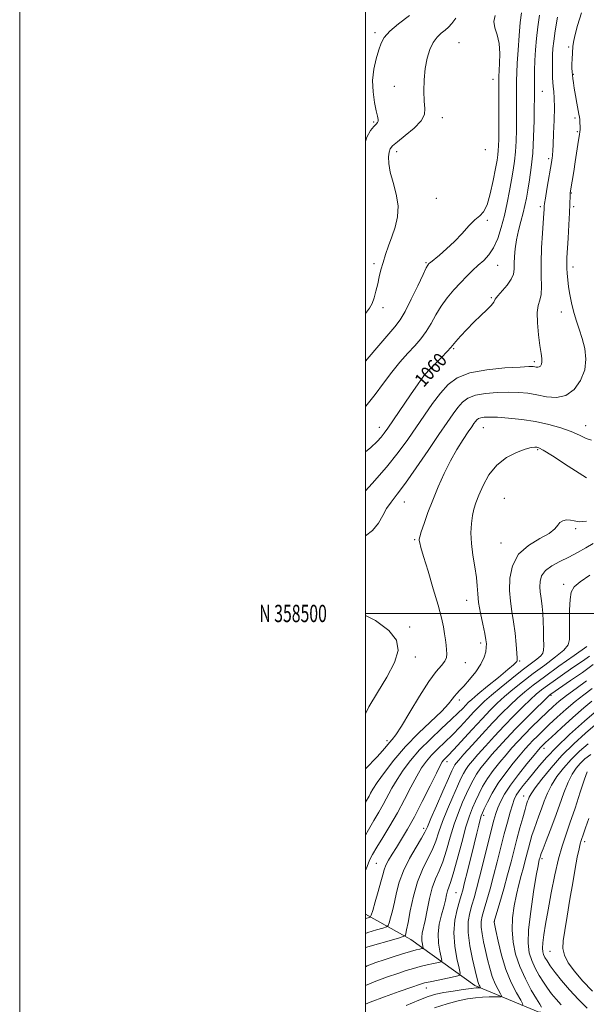
# Model space of a CAD drawing. Extents: x 2087300 to 2090200, y 357300 to 360200.
# Drawn here: x 2087300 to 2087628, y 358274 to 358843 of the extents above; entities that cross this region are included whole.
import ezdxf
from ezdxf.enums import TextEntityAlignment as Align

# ---------------------------------------------------------------- set-up
doc = ezdxf.new("R2010")
doc.units = 0
doc.header["$MEASUREMENT"] = 0
for name, color, linetype, lineweight in [('32000', 7, 'Continuous', 0), ('32001', 7, 'Continuous', 0), ('DTM HARD BREAKLINE', 7, 'Continuous', 0), ('DTM SPOT ELEVATION', 2, 'Continuous', 13), ('INDEX CONTOUR', 41, 'Continuous', 13), ('INDEX CONTOUR LABEL', 244, 'Continuous', 0), ('INTERMEDIATE CONTOUR', 44, 'Continuous', 0)]:
    doc.layers.add(name, color=color, linetype=linetype, lineweight=lineweight)
doc.styles.add('Style-ITALICS', font='ITALICS.shx')
doc.styles.add('Style-WORKING', font='WORKING.shx')

msp = doc.modelspace()

# ---------------------------------------------------------------- linework, layer by layer
at = {"layer": '32000', "flags": 128}
for points in [[(2087300, 357300), (2090200, 357300), (2090200, 360200), (2087300, 360200), (2087300, 357300)], [(2087500, 357500), (2090000, 357500), (2090000, 360000), (2087500, 360000), (2087500, 357500)], [(2090000, 358500), (2087500, 358500)]]:
    msp.add_lwpolyline(points, dxfattribs=at)
at = {"layer": 'DTM HARD BREAKLINE'}
msp.add_polyline3d([(2087686.33, 358259.08, 1105.48), (2087645.86, 358263.55, 1097.41), (2087599.99, 358269.57, 1091.32), (2087563.31, 358284.85, 1085.47), (2087526.34, 358311.48, 1078.68), (2087500, 358326.056, 1073.382)], dxfattribs=at)
at = {"layer": 'DTM SPOT ELEVATION'}
for p in [(2087505.46, 358835.95, 1051.632), (2087554.03, 358830.11, 1055.098), (2087617.47, 358827.6, 1063.8), (2087620.19, 358811.84, 1064.1), (2087573.85, 358809, 1055.38), (2087516.73, 358804.92, 1053.076), (2087602.38, 358802.02, 1060.9), (2087504.67, 358784.3, 1051.776), (2087544.41, 358786.87, 1054.593), (2087621.2, 358786.69, 1063.7), (2087622.58, 358778.78, 1063.8), (2087517.964, 358767.032, 1054.563), (2087569.3, 358768.33, 1054.48), (2087605.93, 358763.17, 1061.7), (2087619.07, 358743.19, 1064.1), (2087541.06, 358740.16, 1055.351), (2087601.15, 358735.3, 1061.7), (2087620.43, 358735.38, 1064.3), (2087570.52, 358727.49, 1056.17), (2087504.915, 358702.359, 1053.656), (2087534.98, 358702.87, 1055.846), (2087576.45, 358701.45, 1058.778), (2087620.03, 358700.38, 1064.5), (2087572.73, 358682.59, 1059.851), (2087510.06, 358676.84, 1054.416), (2087613.37, 358674.44, 1063.3), (2087551.03, 358653.26, 1060.173), (2087597.78, 358645.56, 1061.64), (2087533.83, 358637.82, 1059.994), (2087508.12, 358607.71, 1059.35), (2087568.2, 358607.4, 1066.895), (2087627.38, 358608.64, 1065.322), (2087599.7, 358594.75, 1068.183), (2087580.43, 358566.66, 1069.22), (2087522.55, 358564.54, 1064.786), (2087621.69, 358549.13, 1070.26), (2087528.38, 358542.64, 1065.823), (2087578.47, 358540.82, 1069.256), (2087614.56, 358516.93, 1073.56), (2087558.57, 358507.56, 1067.36), (2087525.6, 358492.26, 1064.392), (2087566.73, 358482.96, 1067.61), (2087528.94, 358474.82, 1064.5), (2087557.72, 358471.46, 1066.824), (2087589.24, 358472.54, 1070.15), (2087607.41, 358452.65, 1080.25), (2087554.29, 358450.03, 1068.43), (2087512.56, 358426.37, 1065.63), (2087603.32, 358422.03, 1086.6), (2087547.25, 358414.22, 1074.58), (2087591.606, 358394.435, 1089.316), (2087568.45, 358383.14, 1084.42), (2087533.58, 358375.78, 1075.51), (2087626.869, 358367.921, 1098.477), (2087506.23, 358355.51, 1072.97), (2087602.16, 358358.21, 1094.35), (2087552.31, 358338.5, 1083.08), (2087574.6, 358321.69, 1090.04), (2087606.75, 358304.5, 1097.06), (2087535.3, 358283.38, 1084.65)]:
    msp.add_point(p, dxfattribs=at)
at = {"layer": 'INDEX CONTOUR'}
for points in [[(2087600.706, 358846.171, 1060), (2087599.665, 358839.373, 1060), (2087598.902, 358832.642, 1060), (2087598.366, 358826.1, 1060), (2087598.023, 358819.877, 1060), (2087597.837, 358814.118, 1060), (2087597.759, 358809.035, 1060), (2087597.716, 358797.978, 1060), (2087597.667, 358792.789, 1060), (2087597.555, 358785.062, 1060), (2087597.289, 358775.762, 1060), (2087596.7689, 358766.319, 1060), (2087595.9389, 358757.924, 1060), (2087594.935, 358750.801, 1060), (2087593.94, 358744.932, 1060), (2087593.079, 358740.19, 1060), (2087592.234, 358736.009, 1060), (2087591.228, 358731.713, 1060), (2087589.957, 358726.801, 1060), (2087588.607, 358721.47, 1060), (2087587.435, 358716.091, 1060), (2087586.643, 358711.0001, 1060), (2087586.206, 358706.396, 1060), (2087586.039, 358702.441, 1060), (2087585.986, 358699.196, 1060), (2087585.591, 358696.3139, 1060), (2087584.325, 358693.344, 1060), (2087581.9, 358689.997, 1060), (2087576.531, 358683.768, 1060), (2087575.125, 358681.733, 1060), (2087574.167, 358680.09, 1060), (2087572.74, 358678.213, 1060), (2087570.157, 358675.6071, 1060), (2087566.646, 358672.304, 1060), (2087562.66, 358668.47, 1060), (2087558.652, 358664.341, 1060), (2087555.066, 358660.432, 1060), (2087552.34, 358657.327, 1060), (2087549.337, 358653.762, 1060), (2087547.3321, 358651.576, 1060), (2087544.029, 358648.142, 1060), (2087540.179, 358644.204, 1060), (2087536.881, 358640.852, 1060), (2087534.834, 358638.719, 1060), (2087533.145, 358636.608, 1060), (2087530.524, 358632.866, 1060), (2087526.122, 358626.451, 1060), (2087512.963, 358607.185, 1060), (2087510.875, 358604.252, 1060), (2087509.083, 358602.003, 1060), (2087506.78, 358599.476, 1060), (2087503.151, 358596.061, 1060), (2087500, 358593.426, 1060)], [(2087627.903, 358553.357, 1070), (2087623.551, 358553.052, 1070), (2087620.736, 358553.49, 1070), (2087618.564, 358554.026, 1070), (2087616.347, 358554.124, 1070), (2087614.212, 358553.668, 1070), (2087612.489, 358552.645, 1070), (2087611.259, 358551.054, 1070), (2087609.601, 358548.939, 1070), (2087606.346, 358546.3521, 1070), (2087600.816, 358543.272, 1070), (2087594.311, 358539.363, 1070), (2087588.624, 358534.215, 1070), (2087585.139, 358527.64, 1070), (2087583.61, 358520.3421, 1070), (2087583.382, 358513.249, 1070), (2087583.866, 358507.019, 1070), (2087584.724, 358501.23, 1070), (2087585.682, 358495.188, 1070), (2087586.509, 358488.509, 1070), (2087587.143, 358482.045, 1070), (2087587.567, 358476.953, 1070), (2087587.769, 358474.052, 1070), (2087587.761, 358472.792, 1070), (2087587.563, 358472.283, 1070), (2087587.057, 358471.679, 1070), (2087585.578, 358470.304, 1070), (2087582.322, 358467.529, 1070), (2087576.899, 358463.049, 1070), (2087570.572, 358457.859, 1070), (2087565.017, 358453.283, 1070), (2087561.474, 358450.292, 1070), (2087559.443, 358448.4451, 1070), (2087557.991, 358446.951, 1070), (2087556.2521, 358445.09, 1070), (2087553.647, 358442.4271, 1070), (2087549.666, 358438.6, 1070), (2087544.057, 358433.415, 1070), (2087537.595, 358427.345, 1070), (2087531.31, 358421.03, 1070), (2087526.027, 358414.999, 1070), (2087521.744, 358409.333, 1070), (2087518.252, 358404.004, 1070), (2087515.338, 358398.976, 1070), (2087510.268, 358389.568, 1070), (2087507.647, 358385.0049, 1070), (2087504.802, 358380.196, 1070), (2087501.671, 358374.795, 1070), (2087500, 358371.762, 1070)], [(2087631.765, 358470.47, 1080), (2087625.478, 358465.928, 1080), (2087618.6829, 358461.194, 1080), (2087607.184, 358453.286, 1080), (2087606.678, 358452.88, 1080), (2087605.527, 358451.802, 1080), (2087602.936, 358449.287, 1080), (2087598.417, 358444.853, 1080), (2087592.697, 358439.169, 1080), (2087586.81, 358433.19, 1080), (2087581.594, 358427.697, 1080), (2087577.105, 358422.779, 1080), (2087573.201, 358418.352, 1080), (2087569.768, 358414.3291, 1080), (2087566.793, 358410.612, 1080), (2087564.286, 358407.102, 1080), (2087562.213, 358403.661, 1080), (2087560.345, 358400.004, 1080), (2087558.404, 358395.806, 1080), (2087556.189, 358390.796, 1080), (2087553.789, 358384.906, 1080), (2087551.371, 358378.121, 1080), (2087549.063, 358370.574, 1080), (2087546.854, 358363.006, 1080), (2087544.697, 358356.3071, 1080), (2087542.566, 358351.034, 1080), (2087540.524, 358346.412, 1080), (2087538.651, 358341.33, 1080), (2087537.016, 358335.059, 1080), (2087535.622, 358328.379, 1080), (2087534.457, 358322.449, 1080), (2087532.873, 358315.106, 1080), (2087532.575, 358312.759, 1080), (2087532.65, 358310.612, 1080), (2087532.946, 358308.742, 1080), (2087533.264, 358307.364, 1080), (2087533.417, 358306.611, 1080), (2087533.26, 358306.291, 1080), (2087532.659, 358306.13, 1080), (2087531.45, 358305.877, 1080), (2087529.3479, 358305.367, 1080), (2087526.039, 358304.459, 1080), (2087521.393, 358303.08, 1080), (2087516.029, 358301.418, 1080), (2087510.7479, 358299.732, 1080), (2087506.027, 358298.132, 1080), (2087501.043, 358296.1489, 1080), (2087500, 358295.663, 1080)], [(2087632.961, 358435.507, 1090), (2087627.215, 358430.755, 1090), (2087620.531, 358424.645, 1090), (2087613.673, 358417.762, 1090), (2087607.344, 358410.72, 1090), (2087602.012, 358404.24, 1090), (2087598.083, 358399.071, 1090), (2087595.795, 358395.726, 1090), (2087594.712, 358393.774, 1090), (2087594.227, 358392.553, 1090), (2087593.808, 358391.396, 1090), (2087593.22, 358389.636, 1090), (2087592.299, 358386.606, 1090), (2087590.945, 358381.869, 1090), (2087589.306, 358375.909, 1090), (2087587.588, 358369.44, 1090), (2087584.221, 358356.282, 1090), (2087582.257, 358348.888, 1090), (2087579.959, 358340.666, 1090), (2087577.678, 358332.745, 1090), (2087574.501, 358321.868, 1090), (2087574.449, 358321.628, 1090), (2087574.495, 358321.375, 1090), (2087575.454, 358316.609, 1090), (2087576.747, 358310.403, 1090), (2087578.673, 358302.427, 1090), (2087581.228, 358294.084, 1090), (2087584.305, 358286.607, 1090), (2087587.376, 358280.543, 1090), (2087589.809, 358276.27, 1090), (2087591.026, 358273.984, 1090), (2087590.654, 358273.155, 1090)]]:
    msp.add_polyline3d(points, dxfattribs=at)
at = {"layer": 'INTERMEDIATE CONTOUR'}
for points in [[(2087590.3039, 358847.412, 1058), (2087589.59, 358841.785, 1058), (2087588.921, 358834.2691, 1058), (2087588.288, 358825.931, 1058), (2087587.797, 358818.378, 1058), (2087587.524, 358812.758, 1058), (2087587.42, 358808.37, 1058), (2087587.404, 358804.056, 1058), (2087587.409, 358798.896, 1058), (2087587.3831, 358786.451, 1058), (2087587.316, 358779.748, 1058), (2087587.148, 358773.163, 1058), (2087586.816, 358767.048, 1058), (2087586.269, 358761.598, 1058), (2087585.501, 358756.379, 1058), (2087584.521, 358750.799, 1058), (2087583.335, 358744.428, 1058), (2087581.9461, 358737.47, 1058), (2087580.3559, 358730.29, 1058), (2087578.555, 358723.2689, 1058), (2087576.501, 358716.843, 1058), (2087574.138, 358711.462, 1058), (2087571.4361, 358707.404, 1058), (2087568.458, 358704.252, 1058), (2087565.291, 358701.415, 1058), (2087561.999, 358698.392, 1058), (2087558.559, 358695.042, 1058), (2087554.925, 358691.309, 1058), (2087551.103, 358687.159, 1058), (2087547.303, 358682.636, 1058), (2087543.788, 358677.803, 1058), (2087540.727, 358672.761, 1058), (2087537.924, 358667.762, 1058), (2087535.094, 358663.097, 1058), (2087531.983, 358658.927, 1058), (2087528.474, 358654.889, 1058), (2087524.481, 358650.4911, 1058), (2087519.98, 358645.3539, 1058), (2087515.188, 358639.549, 1058), (2087510.382, 358633.263, 1058), (2087505.642, 358626.662, 1058), (2087500.25, 358619.837, 1058), (2087500, 358619.586, 1058)], [(2087624.99, 358847.358, 1064), (2087622.704, 358840.144, 1064), (2087621.163, 358834.172, 1064), (2087620.353, 358830.375, 1064), (2087620.036, 358828.04, 1064), (2087619.593, 358820.651, 1064), (2087619.471, 358817.855, 1064), (2087619.459, 358815.463, 1064), (2087619.546, 358813.394, 1064), (2087619.71, 358811.463, 1064), (2087619.939, 358809.454, 1064), (2087620.283, 358807.022, 1064), (2087620.8059, 358803.793, 1064), (2087621.531, 358799.605, 1064), (2087622.326, 358795.153, 1064), (2087623.477, 358788.824, 1064), (2087623.75, 358787.159, 1064), (2087623.925, 358785.655, 1064), (2087624.073, 358783.793, 1064), (2087624.175, 358781.776, 1064), (2087624.192, 358779.983, 1064), (2087624.09, 358778.615, 1064), (2087623.845, 358777.142, 1064), (2087623.4401, 358774.855, 1064), (2087622.864, 358771.235, 1064), (2087621.321, 358761.185, 1064), (2087620.443, 358755.6769, 1064), (2087618.59, 358744.401, 1064), (2087618.41, 358743.036, 1064), (2087618.337, 358741.806, 1064), (2087618.175, 358736.778, 1064), (2087617.967, 358731.827, 1064), (2087617.626, 358724.8751, 1064), (2087617.22, 358717.186, 1064), (2087616.577, 358705.656, 1064), (2087616.447, 358702.425, 1064), (2087616.467, 358699.68, 1064), (2087616.648, 358696.582, 1064), (2087616.994, 358692.993, 1064), (2087617.507, 358688.954, 1064), (2087618.198, 358684.513, 1064), (2087619.128, 358679.765, 1064), (2087620.364, 358674.813, 1064), (2087621.9329, 358669.733, 1064), (2087623.677, 358664.48, 1064), (2087625.398, 358658.985, 1064), (2087626.835, 358653.197, 1064), (2087627.5011, 358647.167, 1064), (2087626.846, 358640.967, 1064), (2087624.486, 358634.815, 1064), (2087620.681, 358629.508, 1064), (2087615.855, 358625.988, 1064), (2087610.42, 358624.862, 1064), (2087604.745, 358625.401, 1064), (2087599.19, 358626.542, 1064), (2087593.9659, 358627.41, 1064), (2087588.702, 358627.879, 1064), (2087582.877, 358628.0121, 1064), (2087576.222, 358627.842, 1064), (2087569.465, 358627.277, 1064), (2087563.583, 358626.198, 1064), (2087559.277, 358624.504, 1064), (2087556.146, 358622.177, 1064), (2087553.513, 358619.219, 1064), (2087550.725, 358615.519, 1064), (2087547.223, 358610.508, 1064), (2087542.472, 358603.503, 1064), (2087536.224, 358594.252, 1064), (2087529.369, 358584.229, 1064), (2087523.083, 358575.339, 1064), (2087518.277, 358568.973, 1064), (2087514.797, 358564.471, 1064), (2087512.22, 358560.6581, 1064), (2087510.066, 358556.5971, 1064), (2087507.608, 358552.302, 1064), (2087504.06, 358548.021, 1064), (2087500, 358544.838, 1064)], [(2087525.412, 358845.913, 1052), (2087519.153, 358841.077, 1052), (2087514.0299, 358836.782, 1052), (2087510.845, 358833.255, 1052), (2087509.043, 358829.919, 1052), (2087507.734, 358825.996, 1052), (2087506.261, 358820.907, 1052), (2087504.898, 358814.869, 1052), (2087504.154, 358808.299, 1052), (2087504.372, 358801.655, 1052), (2087505.224, 358795.573, 1052), (2087506.214, 358790.732, 1052), (2087506.931, 358787.601, 1052), (2087507.293, 358785.814, 1052), (2087507.301, 358784.797, 1052), (2087506.941, 358784.013, 1052), (2087506.133, 358783.077, 1052), (2087504.784, 358781.642, 1052), (2087502.884, 358779.306, 1052), (2087500.764, 358775.443, 1052), (2087500, 358773.0321, 1052)], [(2087574.999, 358845.821, 1056), (2087574.298, 358842.337, 1056), (2087574.895, 358838.735, 1056), (2087576.146, 358834.614, 1056), (2087577.28, 358829.705, 1056), (2087577.711, 358823.962, 1056), (2087577.606, 358818.21, 1056), (2087577.136, 358810.395, 1056), (2087577.071, 358807.58, 1056), (2087577.069, 358803.257, 1056), (2087577.097, 358787.888, 1056), (2087577.099, 358780.114, 1056), (2087577.077, 358774.433, 1056), (2087577.0071, 358770.563, 1056), (2087576.864, 358767.776, 1056), (2087576.604, 358765.298, 1056), (2087576.108, 358762.171, 1056), (2087575.238, 358757.391, 1056), (2087573.906, 358750.444, 1056), (2087572.219, 358742.774, 1056), (2087570.333, 358736.315, 1056), (2087568.34, 358732.416, 1056), (2087566.077, 358730.093, 1056), (2087563.315, 358727.775, 1056), (2087559.891, 358724.266, 1056), (2087555.902, 358719.854, 1056), (2087551.509, 358715.201, 1056), (2087546.946, 358710.9009, 1056), (2087542.74, 358707.291, 1056), (2087537.606, 358703.105, 1056), (2087536.753, 358702.3799, 1056), (2087536.406, 358702.043, 1056), (2087536.048, 358701.564, 1056), (2087535.185, 358699.961, 1056), (2087533.328, 358696.143, 1056), (2087530.213, 358689.545, 1056), (2087526.469, 358681.711, 1056), (2087522.949, 358674.712, 1056), (2087520.142, 358669.918, 1056), (2087517.083, 358665.8921, 1056), (2087512.441, 358660.496, 1056), (2087505.425, 358652.311, 1056), (2087500, 358645.88, 1056)], [(2087611.109, 358844.9291, 1062), (2087609.739, 358836.962, 1062), (2087608.883, 358831.083, 1062), (2087608.446, 358826.817, 1062), (2087608.2559, 358823.225, 1062), (2087608.167, 358819.573, 1062), (2087608.143, 358815.95, 1062), (2087608.177, 358812.6521, 1062), (2087608.264, 358809.87, 1062), (2087608.415, 358807.387, 1062), (2087608.648, 358804.884, 1062), (2087608.9519, 358801.988, 1062), (2087609.216, 358798.128, 1062), (2087609.303, 358792.681, 1062), (2087609.127, 358785.421, 1062), (2087608.8021, 358777.724, 1062), (2087608.494, 358771.365, 1062), (2087608.328, 358767.641, 1062), (2087608.234, 358765.208, 1062), (2087608.167, 358764.528, 1062), (2087608.066, 358763.768, 1062), (2087607.8, 358762.063, 1062), (2087604.966, 358745.435, 1062), (2087604.085, 358740.188, 1062), (2087603.59, 358737.099, 1062), (2087603.396, 358735.642, 1062), (2087603.344, 358734.847, 1062), (2087603.286, 358733.756, 1062), (2087603.141, 358731.46, 1062), (2087602.3719, 358720.065, 1062), (2087601.9, 358711.5141, 1062), (2087601.648, 358702.8591, 1062), (2087601.733, 358695.315, 1062), (2087601.872, 358689.182, 1062), (2087601.678, 358684.53, 1062), (2087600.917, 358681.2, 1062), (2087599.966, 358678.1261, 1062), (2087599.354, 358674.013, 1062), (2087599.464, 358668.028, 1062), (2087600.092, 358661.182, 1062), (2087600.889, 358654.948, 1062), (2087601.553, 358650.46, 1062), (2087601.967, 358647.5089, 1062), (2087602.067, 358645.55, 1062), (2087601.81, 358644.126, 1062), (2087601.268, 358643.137, 1062), (2087600.537, 358642.574, 1062), (2087599.708, 358642.403, 1062), (2087598.842, 358642.485, 1062), (2087597.9949, 358642.659, 1062), (2087596.973, 358642.779, 1062), (2087594.5951, 358642.766, 1062), (2087589.433, 358642.557, 1062), (2087580.702, 358642.054, 1062), (2087570.207, 358641.02, 1062), (2087560.394, 358639.184, 1062), (2087553.113, 358636.32, 1062), (2087547.819, 358632.385, 1062), (2087543.367, 358627.384, 1062), (2087538.823, 358621.383, 1062), (2087534.097, 358614.689, 1062), (2087524.449, 358600.568, 1062), (2087518.972, 358593.035, 1062), (2087512.201, 358584.603, 1062), (2087503.88, 358575.155, 1062), (2087500, 358570.963, 1062)], [(2087552.35, 358844.338, 1054), (2087549.996, 358841.344, 1054), (2087548.05, 358839.216, 1054), (2087546.104, 358837.465, 1054), (2087543.862, 358835.631, 1054), (2087541.469, 358833.358, 1054), (2087539.177, 358830.317, 1054), (2087537.208, 358826.254, 1054), (2087535.649, 358821.202, 1054), (2087534.556, 358815.268, 1054), (2087533.961, 358808.677, 1054), (2087533.811, 358802.121, 1054), (2087534.03, 358796.411, 1054), (2087534.395, 358792.079, 1054), (2087534.096, 358788.548, 1054), (2087532.174, 358784.96, 1054), (2087528.093, 358780.739, 1054), (2087522.9979, 358776.42, 1054), (2087518.453, 358772.8179, 1054), (2087515.653, 358770.468, 1054), (2087514.299, 358768.787, 1054), (2087513.722, 358766.913, 1054), (2087513.416, 358764.122, 1054), (2087513.523, 358760.246, 1054), (2087514.347, 358755.257, 1054), (2087515.997, 358749.219, 1054), (2087517.7911, 358742.569, 1054), (2087518.85, 358735.836, 1054), (2087518.536, 358729.455, 1054), (2087517.165, 358723.477, 1054), (2087515.292, 358717.858, 1054), (2087513.397, 358712.564, 1054), (2087511.655, 358707.6029, 1054), (2087510.1669, 358702.992, 1054), (2087508.991, 358698.7179, 1054), (2087508.016, 358694.642, 1054), (2087507.089, 358690.595, 1054), (2087506.088, 358686.493, 1054), (2087504.996, 358682.614, 1054), (2087503.828, 358679.322, 1054), (2087502.422, 358676.665, 1054), (2087500, 358673.521, 1054)], [(2087630.687, 358600.1951, 1066), (2087627.636, 358601.222, 1066), (2087623.808, 358603.0489, 1066), (2087618.976, 358605.24, 1066), (2087612.995, 358607.408, 1066), (2087606.044, 358609.375, 1066), (2087598.383, 358611.009, 1066), (2087590.366, 358612.213, 1066), (2087582.733, 358613.013, 1066), (2087576.321, 358613.467, 1066), (2087571.742, 358613.629, 1066), (2087568.724, 358613.534, 1066), (2087566.773, 358613.2109, 1066), (2087565.441, 358612.688, 1066), (2087564.474, 358611.968, 1066), (2087563.66, 358611.054, 1066), (2087562.769, 358609.868, 1066), (2087561.487, 358608.022, 1066), (2087559.477, 358605.051, 1066), (2087556.53, 358600.618, 1066), (2087552.94, 358594.909, 1066), (2087549.13, 358588.234, 1066), (2087545.46, 358580.909, 1066), (2087542.039, 358573.256, 1066), (2087538.918, 358565.597, 1066), (2087536.1609, 358558.308, 1066), (2087533.901, 358551.967, 1066), (2087532.288, 358547.205, 1066), (2087531.41, 358544.409, 1066), (2087531.101, 358542.989, 1066), (2087531.133, 358542.113, 1066), (2087531.377, 358540.892, 1066), (2087532.094, 358538.215, 1066), (2087533.6419, 358532.916, 1066), (2087536.199, 358524.3871, 1066), (2087539.22, 358514.263, 1066), (2087541.976, 358504.735, 1066), (2087543.906, 358497.501, 1066), (2087545.102, 358492.269, 1066), (2087545.818, 358488.251, 1066), (2087546.282, 358484.787, 1066), (2087546.596, 358481.727, 1066), (2087546.836, 358479.0489, 1066), (2087547.004, 358476.707, 1066), (2087546.817, 358474.552, 1066), (2087545.919, 358472.412, 1066), (2087544.004, 358469.973, 1066), (2087540.948, 358466.37, 1066), (2087536.6749, 358460.597, 1066), (2087531.295, 358452.192, 1066), (2087525.662, 358442.866, 1066), (2087520.818, 358434.869, 1066), (2087517.521, 358429.857, 1066), (2087515.403, 358427.101, 1066), (2087513.816, 358425.276, 1066), (2087512.15, 358423.243, 1066), (2087509.953, 358420.603, 1066), (2087506.814, 358417.146, 1066), (2087500, 358410.215, 1066)], [(2087627.818, 358578.406, 1068), (2087617.288, 358585.246, 1068), (2087608.206, 358591.115, 1068), (2087602.842, 358594.475, 1068), (2087600.376, 358595.818, 1068), (2087599.213, 358596.145, 1068), (2087597.94, 358596.234, 1068), (2087595.853, 358595.982, 1068), (2087592.426, 358595.066, 1068), (2087587.397, 358593.189, 1068), (2087581.558, 358590.155, 1068), (2087575.9629, 358585.796, 1068), (2087571.463, 358580.1389, 1068), (2087568.079, 358574.001, 1068), (2087565.628, 358568.396, 1068), (2087563.922, 358564.03, 1068), (2087562.759, 358560.38, 1068), (2087561.933, 358556.616, 1068), (2087561.305, 358552.06, 1068), (2087561.015, 358546.645, 1068), (2087561.267, 358540.461, 1068), (2087562.154, 358533.693, 1068), (2087563.3141, 358526.93, 1068), (2087564.274, 358520.86, 1068), (2087564.714, 358515.9009, 1068), (2087564.943, 358511.378, 1068), (2087565.425, 358506.347, 1068), (2087566.475, 358500.222, 1068), (2087567.81, 358493.8501, 1068), (2087568.999, 358488.439, 1068), (2087569.705, 358484.84, 1068), (2087569.966, 358482.475, 1068), (2087569.912, 358480.411, 1068), (2087569.589, 358477.866, 1068), (2087568.686, 358474.6559, 1068), (2087566.809, 358470.749, 1068), (2087563.765, 358466.241, 1068), (2087560.176, 358461.73, 1068), (2087556.869, 358457.9431, 1068), (2087554.47, 358455.383, 1068), (2087552.811, 358453.667, 1068), (2087551.526, 358452.189, 1068), (2087550.169, 358450.359, 1068), (2087547.982, 358447.657, 1068), (2087544.131, 358443.58, 1068), (2087530.75, 358430.746, 1068), (2087523.199, 358422.981, 1068), (2087516.4661, 358415.133, 1068), (2087510.942, 358407.941, 1068), (2087506.868, 358402.174, 1068), (2087504.348, 358398.353, 1068), (2087502.9389, 358396.006, 1068), (2087502.059, 358394.413, 1068), (2087500, 358390.776, 1068)], [(2087631.751, 358540.488, 1072), (2087627.458, 358537.889, 1072), (2087622.711, 358535.173, 1072), (2087617.638, 358532.522, 1072), (2087612.455, 358530.046, 1072), (2087607.715, 358527.5701, 1072), (2087604.053, 358524.847, 1072), (2087601.9221, 358521.724, 1072), (2087601.029, 358518.438, 1072), (2087600.898, 358515.317, 1072), (2087601.1109, 358512.58, 1072), (2087601.49, 358509.994, 1072), (2087601.921, 358507.215, 1072), (2087602.304, 358503.944, 1072), (2087602.612, 358500.079, 1072), (2087602.8349, 358495.565, 1072), (2087602.971, 358490.487, 1072), (2087603.048, 358485.504, 1072), (2087603.099, 358481.416, 1072), (2087603.085, 358478.764, 1072), (2087602.674, 358477.058, 1072), (2087601.4589, 358475.547, 1072), (2087599.097, 358473.573, 1072), (2087590.647, 358467.131, 1072), (2087584.685, 358462.421, 1072), (2087578.456, 358457.363, 1072), (2087572.971, 358452.785, 1072), (2087568.9331, 358449.25, 1072), (2087565.797, 358446.255, 1072), (2087562.705, 358443.03, 1072), (2087558.994, 358439.012, 1072), (2087554.769, 358434.468, 1072), (2087550.331, 358429.87, 1072), (2087545.961, 358425.601, 1072), (2087541.875, 358421.685, 1072), (2087538.271, 358418.056, 1072), (2087535.247, 358414.561, 1072), (2087532.503, 358410.688, 1072), (2087529.637, 358405.835, 1072), (2087526.328, 358399.6, 1072), (2087522.58, 358392.367, 1072), (2087518.478, 358384.723, 1072), (2087514.169, 358377.236, 1072), (2087510.059, 358370.424, 1072), (2087506.617, 358364.789, 1072), (2087504.16, 358360.602, 1072), (2087502.403, 358357.206, 1072), (2087500.91, 358353.712, 1072), (2087500, 358351.255, 1072)], [(2087629.853, 358522.171, 1074), (2087624.247, 358518.386, 1074), (2087620.795, 358515.397, 1074), (2087619.072, 358512.346, 1074), (2087618.371, 358508.122, 1074), (2087618.09, 358502.051, 1074), (2087618.029, 358495.222, 1074), (2087618.092, 358489.1601, 1074), (2087618.056, 358484.945, 1074), (2087617.198, 358481.874, 1074), (2087614.669, 358478.799, 1074), (2087609.935, 358474.837, 1074), (2087603.722, 358470.177, 1074), (2087597.073, 358465.271, 1074), (2087590.862, 358460.51, 1074), (2087585.308, 358456.032, 1074), (2087580.462, 358451.911, 1074), (2087576.256, 358448.0971, 1074), (2087572.133, 358444.05, 1074), (2087567.419, 358439.108, 1074), (2087561.736, 358432.935, 1074), (2087550.996, 358421.14, 1074), (2087547.8649, 358417.787, 1074), (2087545.231, 358415.082, 1074), (2087544.468, 358414.124, 1074), (2087543.262, 358412.0429, 1074), (2087541.021, 358407.6659, 1074), (2087537.378, 358400.318, 1074), (2087532.88, 358391.308, 1074), (2087528.303, 358382.444, 1074), (2087524.277, 358375.158, 1074), (2087520.847, 358369.389, 1074), (2087517.911, 358364.702, 1074), (2087515.396, 358360.723, 1074), (2087513.342, 358357.315, 1074), (2087511.813, 358354.4011, 1074), (2087510.797, 358351.787, 1074), (2087509.964, 358348.821, 1074), (2087508.905, 358344.734, 1074), (2087507.355, 358339.1339, 1074), (2087505.634, 358333.134, 1074), (2087504.203, 358328.224, 1074), (2087503.349, 358325.485, 1074), (2087502.644, 358324.365, 1074), (2087501.484, 358323.903, 1074), (2087500, 358323.459, 1074)], [(2087500, 358498.897, 1064), (2087505.816, 358495.859, 1064), (2087513.594, 358490.138, 1064), (2087517.937, 358484.516, 1064), (2087518.875, 358478.577, 1064), (2087516.824, 358471.609, 1064), (2087512.3889, 358463.218, 1064), (2087506.923, 358454.271, 1064), (2087501.972, 358445.955, 1064), (2087500, 358441.947, 1064)], [(2087627.972, 358480.832, 1076), (2087620.8, 358475.741, 1076), (2087611.947, 358469.472, 1076), (2087603.498, 358463.411, 1076), (2087597.039, 358458.599, 1076), (2087592.161, 358454.701, 1076), (2087587.954, 358451.036, 1076), (2087583.629, 358447, 1076), (2087578.877, 358442.3, 1076), (2087573.509, 358436.718, 1076), (2087567.5249, 358430.262, 1076), (2087561.69, 358423.829, 1076), (2087556.956, 358418.541, 1076), (2087554.011, 358415.208, 1076), (2087552.478, 358413.395, 1076), (2087551.713, 358412.355, 1076), (2087551.091, 358411.275, 1076), (2087550.05, 358409.066, 1076), (2087548.043, 358404.573, 1076), (2087544.788, 358397.212, 1076), (2087541.048, 358388.695, 1076), (2087537.849, 358381.307, 1076), (2087535.872, 358376.639, 1076), (2087534.4209, 358373.501, 1076), (2087532.451, 358370.011, 1076), (2087529.253, 358364.75, 1076), (2087525.444, 358358.171, 1076), (2087521.976, 358351.193, 1076), (2087519.563, 358344.585, 1076), (2087517.982, 358338.509, 1076), (2087516.777, 358332.975, 1076), (2087515.593, 358328.042, 1076), (2087514.498, 358323.971, 1076), (2087513.6631, 358321.069, 1076), (2087513.102, 358319.479, 1076), (2087512.19, 358318.693, 1076), (2087510.147, 358318.035, 1076), (2087506.418, 358316.951, 1076), (2087501.3489, 358315.367, 1076), (2087500, 358314.8961, 1076)], [(2087629.59, 358475.331, 1078), (2087625.477, 358472.464, 1078), (2087620.627, 358469.111, 1078), (2087615.273, 358465.389, 1078), (2087609.975, 358461.666, 1078), (2087605.376, 358458.372, 1078), (2087601.869, 358455.747, 1078), (2087598.845, 358453.2531, 1078), (2087595.445, 358450.161, 1078), (2087591.023, 358445.927, 1078), (2087585.787, 358440.734, 1078), (2087580.159, 358434.954, 1078), (2087574.56, 358428.979, 1078), (2087569.397, 358423.304, 1078), (2087565.079, 358418.447, 1078), (2087561.8899, 358414.768, 1078), (2087559.635, 358412.004, 1078), (2087558, 358409.729, 1078), (2087556.652, 358407.468, 1078), (2087555.197, 358404.535, 1078), (2087553.224, 358400.1889, 1078), (2087550.488, 358394.004, 1078), (2087547.4179, 358386.8, 1078), (2087544.61, 358379.714, 1078), (2087542.468, 358373.607, 1078), (2087540.6369, 358368.254, 1078), (2087538.574, 358363.159, 1078), (2087535.9, 358357.836, 1078), (2087532.906, 358351.84, 1078), (2087530.052, 358344.738, 1078), (2087527.711, 358336.421, 1078), (2087525.924, 358328.077, 1078), (2087524.649, 358321.215, 1078), (2087523.831, 358316.951, 1078), (2087523.363, 358314.808, 1078), (2087523.124, 358313.913, 1078), (2087522.866, 358313.477, 1078), (2087521.829, 358313.047, 1078), (2087519.124, 358312.257, 1078), (2087500, 358306.779, 1078)], [(2087627.877, 358460.961, 1082), (2087621.81, 358456.599, 1082), (2087616.35, 358452.632, 1082), (2087612.113, 358449.321, 1082), (2087608.597, 358446.263, 1082), (2087605.0221, 358442.894, 1082), (2087600.823, 358438.821, 1082), (2087596.298, 358434.348, 1082), (2087591.962, 358429.954, 1082), (2087588.185, 358425.978, 1082), (2087584.757, 358422.199, 1082), (2087581.323, 358418.257, 1082), (2087577.647, 358413.889, 1082), (2087573.95, 358409.221, 1082), (2087570.573, 358404.476, 1082), (2087567.7739, 358399.855, 1082), (2087565.492, 358395.472, 1082), (2087563.585, 358391.422, 1082), (2087561.889, 358387.588, 1082), (2087560.16, 358383.012, 1082), (2087558.132, 358376.528, 1082), (2087555.658, 358367.542, 1082), (2087553.07, 358357.759, 1082), (2087550.82, 358349.455, 1082), (2087549.243, 358344.291, 1082), (2087547.521, 358339.492, 1082), (2087546.918, 358337.201, 1082), (2087546.225, 358334.2109, 1082), (2087545.262, 358330.375, 1082), (2087543.964, 358325.633, 1082), (2087542.717, 358320.279, 1082), (2087542.021, 358314.697, 1082), (2087542.2109, 358309.297, 1082), (2087542.955, 358304.593, 1082), (2087543.755, 358301.127, 1082), (2087544.14, 358299.2329, 1082), (2087543.746, 358298.429, 1082), (2087542.234, 358298.025, 1082), (2087539.42, 358297.457, 1082), (2087535.721, 358296.669, 1082), (2087531.71, 358295.729, 1082), (2087527.78, 358294.673, 1082), (2087523.621, 358293.409, 1082), (2087518.747, 358291.809, 1082), (2087512.808, 358289.764, 1082), (2087506.015, 358287.231, 1082), (2087500, 358284.719, 1082)], [(2087631.206, 358456.627, 1084), (2087626.354, 358452.959, 1084), (2087621.318, 358449.0259, 1084), (2087616.082, 358444.6, 1084), (2087610.958, 358440.0071, 1084), (2087606.337, 358435.7131, 1084), (2087602.518, 358432.081, 1084), (2087599.427, 358429.063, 1084), (2087596.9001, 358426.509, 1084), (2087594.712, 358424.197, 1084), (2087592.401, 358421.611, 1084), (2087589.446, 358418.162, 1084), (2087585.525, 358413.449, 1084), (2087581.107, 358407.83, 1084), (2087576.859, 358401.849, 1084), (2087573.335, 358396.048, 1084), (2087570.64, 358390.941, 1084), (2087568.765, 358387.039, 1084), (2087567.644, 358384.597, 1084), (2087566.966, 358382.855, 1084), (2087566.36, 358380.798, 1084), (2087565.514, 358377.559, 1084), (2087564.335, 358372.862, 1084), (2087562.792, 358366.583, 1084), (2087558.985, 358350.939, 1084), (2087557.361, 358344.31, 1084), (2087556.264, 358339.977, 1084), (2087555.411, 358336.911, 1084), (2087554.391, 358333.58, 1084), (2087552.973, 358328.772, 1084), (2087551.64, 358322.556, 1084), (2087551.054, 358315.323, 1084), (2087551.649, 358307.593, 1084), (2087552.948, 358300.396, 1084), (2087554.245, 358294.89, 1084), (2087554.862, 358291.856, 1084), (2087554.2309, 358290.567, 1084), (2087551.809, 358289.919, 1084), (2087547.389, 358289.038, 1084), (2087542.095, 358287.971, 1084), (2087537.381, 358286.998, 1084), (2087534.167, 358286.267, 1084), (2087531.213, 358285.399, 1084), (2087526.745, 358283.886, 1084), (2087519.589, 358281.397, 1084), (2087510.988, 358278.313, 1084), (2087502.786, 358275.194, 1084), (2087500, 358274.015, 1084)], [(2087630.87, 358449.289, 1086), (2087626.285, 358445.42, 1086), (2087620.051, 358439.879, 1086), (2087613.318, 358433.751, 1086), (2087607.651, 358428.532, 1086), (2087604.212, 358425.34, 1086), (2087602.556, 358423.777, 1086), (2087601.8391, 358423.0641, 1086), (2087601.239, 358422.416, 1086), (2087600.045, 358421.024, 1086), (2087597.568, 358418.067, 1086), (2087593.429, 358413.063, 1086), (2087588.466, 358406.865, 1086), (2087583.824, 358400.662, 1086), (2087580.398, 358395.407, 1086), (2087578.082, 358391.107, 1086), (2087576.522, 358387.533, 1086), (2087575.357, 358384.297, 1086), (2087574.219, 358380.358, 1086), (2087572.734, 358374.514, 1086), (2087568.297, 358356.446, 1086), (2087566.063, 358347.508, 1086), (2087564.282, 358340.702, 1086), (2087562.848, 358335.584, 1086), (2087561.552, 358331.243, 1086), (2087560.291, 358326.828, 1086), (2087559.404, 358321.746, 1086), (2087559.338, 358315.468, 1086), (2087560.354, 358307.803, 1086), (2087561.974, 358299.934, 1086), (2087563.535, 358293.383, 1086), (2087565.063, 358287.085, 1086), (2087565.406, 358285.93, 1086), (2087565.7661, 358285.056, 1086), (2087566.126, 358284.3459, 1086), (2087566.553, 358283.579, 1086), (2087566.509, 358283.482, 1086), (2087566.243, 358283.472, 1086), (2087565.621, 358283.464, 1086), (2087564.136, 358283.352, 1086), (2087561.182, 358283.031, 1086), (2087556.446, 358282.428, 1086), (2087550.772, 358281.614, 1086), (2087545.2949, 358280.695, 1086), (2087540.757, 358279.699, 1086), (2087536.338, 358278.346, 1086), (2087530.8229, 358276.277, 1086), (2087523.485, 358273.3219, 1086)], [(2087635.046, 358444.819, 1088), (2087626.624, 358437.615, 1088), (2087618.061, 358429.9121, 1088), (2087610.53, 358422.746, 1088), (2087604.89, 358416.8989, 1088), (2087600.732, 358412.135, 1088), (2087594.13, 358404.028, 1088), (2087591.223, 358400.412, 1088), (2087588.874, 358397.335, 1088), (2087587.239, 358394.86, 1088), (2087586.057, 358392.427, 1088), (2087584.9631, 358389.325, 1088), (2087583.6541, 358384.975, 1088), (2087582.094, 358379.34, 1088), (2087580.311, 358372.519, 1088), (2087576.264, 358356.384, 1088), (2087574.16, 358348.198, 1088), (2087572.12, 358340.684, 1088), (2087570.263, 358334.165, 1088), (2087568.712, 358328.9051, 1088), (2087567.582, 358324.993, 1088), (2087566.953, 358321.807, 1088), (2087566.894, 358318.548, 1088), (2087567.424, 358314.589, 1088), (2087568.367, 358309.993, 1088), (2087569.495, 358304.996, 1088), (2087570.638, 358299.835, 1088), (2087571.868, 358294.756, 1088), (2087573.317, 358290.007, 1088), (2087575.036, 358285.831, 1088), (2087576.751, 358282.445, 1088), (2087578.11, 358280.058, 1088), (2087578.789, 358278.781, 1088), (2087578.582, 358278.319, 1088), (2087577.309, 358278.274, 1088), (2087574.882, 358278.304, 1088), (2087571.565, 358278.278, 1088), (2087567.711, 358278.117, 1088), (2087563.567, 358277.736, 1088), (2087558.947, 358277.018, 1088), (2087553.56, 358275.842, 1088), (2087547.2, 358274.111, 1088), (2087540.003, 358271.8469, 1088)], [(2087628.772, 358424.635, 1092), (2087623.75, 358420.265, 1092), (2087618.968, 358415.503, 1092), (2087614.588, 358410.5839, 1092), (2087610.7589, 358405.63, 1092), (2087607.626, 358400.733, 1092), (2087605.261, 358395.975, 1092), (2087603.446, 358391.402, 1092), (2087601.891, 358387.049, 1092), (2087600.366, 358382.935, 1092), (2087598.881, 358379.01, 1092), (2087597.509, 358375.21, 1092), (2087596.302, 358371.483, 1092), (2087595.241, 358367.833, 1092), (2087594.288, 358364.277, 1092), (2087592.466, 358357.157, 1092), (2087591.3961, 358353.135, 1092), (2087590.1191, 358348.512, 1092), (2087588.717, 358343.253, 1092), (2087587.312, 358337.364, 1092), (2087586.049, 358330.888, 1092), (2087585.152, 358324.013, 1092), (2087584.871, 358316.963, 1092), (2087585.417, 358309.915, 1092), (2087586.864, 358302.852, 1092), (2087589.251, 358295.714, 1092), (2087592.484, 358288.579, 1092), (2087595.949, 358282.0919, 1092), (2087598.897, 358277.038, 1092), (2087600.784, 358273.949, 1092), (2087601.868, 358272.327, 1092)], [(2087630.329, 358418.515, 1094), (2087626.968, 358415.885, 1094), (2087624.263, 358413.244, 1094), (2087621.832, 358410.448, 1094), (2087619.507, 358407.019, 1094), (2087617.169, 358402.394, 1094), (2087614.727, 358396.225, 1094), (2087612.181, 358389.03, 1094), (2087609.555, 358381.546, 1094), (2087606.923, 358374.474, 1094), (2087604.5429, 358368.384, 1094), (2087602.719, 358363.814, 1094), (2087601.658, 358361.097, 1094), (2087601.176, 358359.757, 1094), (2087600.988, 358359.114, 1094), (2087600.557, 358357.454, 1094), (2087600.325, 358356.518, 1094), (2087599.829, 358354.004, 1094), (2087598.839, 358348.428, 1094), (2087597.266, 358338.996, 1094), (2087595.572, 358327.667, 1094), (2087594.358, 358317.088, 1094), (2087594.098, 358309.271, 1094), (2087594.755, 358303.691, 1094), (2087596.168, 358299.187, 1094), (2087598.157, 358294.826, 1094), (2087600.489, 358290.581, 1094), (2087602.916, 358286.652, 1094), (2087605.264, 358283.169, 1094), (2087607.66, 358279.978, 1094), (2087610.306, 358276.858, 1094), (2087613.28, 358273.693, 1094)], [(2087628.254, 358408.409, 1096), (2087626.713, 358404.055, 1096), (2087624.232, 358396.571, 1096), (2087621.232, 358387.436, 1096), (2087618.289, 358378.669, 1096), (2087615.841, 358371.672, 1096), (2087613.751, 358365.3929, 1096), (2087611.741, 358358.161, 1096), (2087609.614, 358348.845, 1096), (2087607.504, 358338.455, 1096), (2087605.625, 358328.537, 1096), (2087604.158, 358320.355, 1096), (2087603.135, 358314.038, 1096), (2087602.552, 358309.432, 1096), (2087602.395, 358306.322, 1096), (2087602.599, 358304.241, 1096), (2087603.0839, 358302.659, 1096), (2087603.829, 358301.073, 1096), (2087605.029, 358299.071, 1096), (2087606.934, 358296.266, 1096), (2087609.744, 358292.388, 1096), (2087613.452, 358287.629, 1096), (2087618.005, 358282.296, 1096), (2087623.198, 358276.7699, 1096), (2087628.235, 358271.723, 1096)], [(2087629.263, 358381.485, 1098), (2087627.3031, 358376.095, 1098), (2087626.079, 358372.566, 1098), (2087624.759, 358368.654, 1098), (2087624.22, 358366.795, 1098), (2087623.53, 358363.845, 1098), (2087622.556, 358359.095, 1098), (2087621.317, 358352.519, 1098), (2087619.871, 358344.259, 1098), (2087618.295, 358334.672, 1098), (2087616.744, 358324.98, 1098), (2087615.396, 358316.621, 1098), (2087614.4559, 358310.602, 1098), (2087614.247, 358306.215, 1098), (2087615.1199, 358302.321, 1098), (2087617.347, 358297.977, 1098), (2087620.887, 358293.021, 1098), (2087625.615, 358287.487, 1098), (2087631.258, 358281.541, 1098)]]:
    msp.add_polyline3d(points, dxfattribs=at)

# ---------------------------------------------------------------- texts
at = {"layer": '32001', "style": 'Style-WORKING', "width": 0.67}
msp.add_text('N 358500', height=10, dxfattribs=at).set_placement((2087477.6687, 358500), align=Align.MIDDLE_RIGHT)
at = {"layer": 'INDEX CONTOUR LABEL', "style": 'Style-ITALICS', "width": 0.875}
msp.add_text('1060', height=8, rotation=48.100002, dxfattribs=at).set_placement((2087533.627, 358630.375, 1060))

doc.saveas('drawing.dxf')
